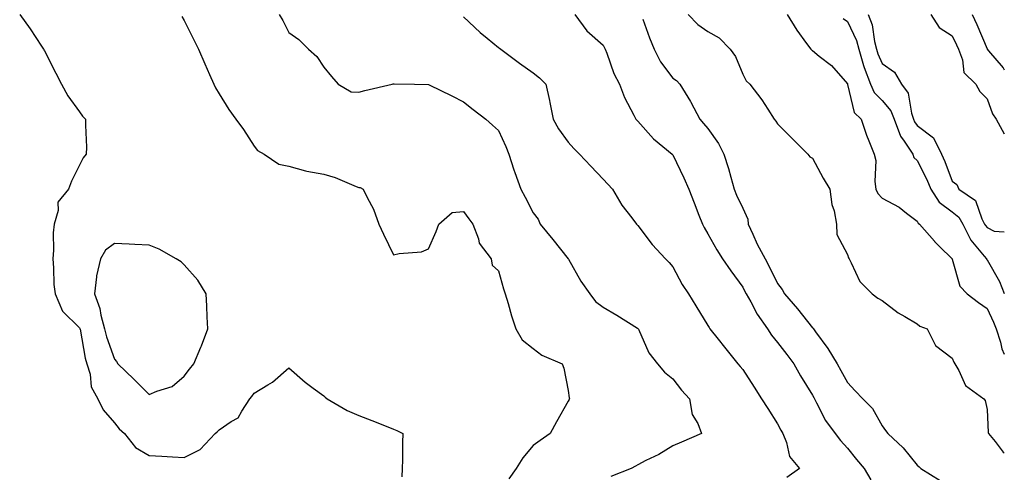
# Model space of a CAD drawing. Units: inches. Extents: x 952643 to 955283, y 7279418 to 7282058.
# Drawn here: x 955001 to 955283, y 7280021 to 7280150 of the extents above; entities that cross this region are included whole.
import ezdxf

# ---------------------------------------------------------------- set-up
doc = ezdxf.new("R2010")
doc.units = ezdxf.units.IN
doc.header["$MEASUREMENT"] = 0
doc.layers.add('Contour_95267279', color=7, linetype='Continuous', true_color=0x8da3b5)

msp = doc.modelspace()

# ---------------------------------------------------------------- linework, layer by layer
at = {"layer": 'Contour_95267279'}
for points in [[(955000.91, 7280151.92, 3153), (955003.9, 7280147.77, 3153), (955007.18, 7280142.79, 3153), (955007.77, 7280141.92, 3153), (955007.87, 7280141.74, 3153), (955008.05, 7280141.46, 3153), (955011.23, 7280135.1, 3153), (955012.85, 7280131.92, 3153), (955014.74, 7280128.61, 3153), (955018.05, 7280123.99, 3153), (955018.9, 7280122.77, 3153), (955019.8, 7280121.92, 3153), (955019.72, 7280120.25, 3153), (955020.06, 7280113.93, 3153), (955019.97, 7280111.92, 3153), (955019.14, 7280110.83, 3153), (955018.05, 7280108.77, 3153), (955015.8, 7280104.17, 3153), (955014.87, 7280101.92, 3153), (955011.82, 7280098.15, 3153), (955011.91, 7280095.78, 3153), (955010.77, 7280091.92, 3153), (955010.54, 7280089.43, 3153), (955010.56, 7280084.43, 3153), (955010.36, 7280081.92, 3153), (955010.61, 7280079.36, 3153), (955010.74, 7280074.61, 3153), (955011.04, 7280071.92, 3153), (955013.14, 7280067.01, 3153), (955018.05, 7280062.19, 3153), (955018.14, 7280062.01, 3153), (955018.16, 7280061.92, 3153), (955018.2, 7280061.77, 3153), (955019.68, 7280053.55, 3153), (955020.16, 7280051.92, 3153), (955021.08, 7280048.89, 3153), (955021.43, 7280045.3, 3153), (955023.33, 7280041.92, 3153), (955024.81, 7280038.68, 3153), (955028.05, 7280035.05, 3153), (955029.44, 7280033.31, 3153), (955030.93, 7280031.92, 3153), (955034.1, 7280027.97, 3153), (955038.05, 7280025.63, 3153), (955041.63, 7280025.5, 3153), (955044.73, 7280025.24, 3153), (955048.05, 7280025.11, 3153), (955052.58, 7280027.39, 3153), (955056.91, 7280031.92, 3153), (955057.51, 7280032.46, 3153), (955058.05, 7280033.03, 3153), (955061.51, 7280035.38, 3153), (955063.54, 7280036.43, 3153), (955064.51, 7280038.38, 3153), (955066.86, 7280041.92, 3153), (955067.4, 7280042.57, 3153), (955068.05, 7280043.47, 3153), (955072.03, 7280045.9, 3153), (955073.35, 7280046.62, 3153), (955078.05, 7280050.74, 3153), (955082.74, 7280046.61, 3153), (955085, 7280044.97, 3153), (955088.05, 7280042.69, 3153), (955088.47, 7280042.34, 3153), (955088.96, 7280041.92, 3153), (955094.7, 7280038.57, 3153), (955098.05, 7280037.15, 3153), (955101.8, 7280035.67, 3153), (955105.91, 7280034.06, 3153), (955108.05, 7280033.22, 3153), (955108.95, 7280032.82, 3153), (955110.7, 7280031.92, 3153), (955110.63, 7280029.34, 3153), (955110.59, 7280024.46, 3153), (955110.53, 7280021.92, 3153), (955110.43, 7280019.54, 3153)], [(955047.41, 7280151.28, 3154), (955048.05, 7280150.16, 3154), (955050.77, 7280144.64, 3154), (955052.14, 7280141.92, 3154), (955053.93, 7280137.8, 3154), (955055.3, 7280134.67, 3154), (955056.5, 7280131.92, 3154), (955057.01, 7280130.88, 3154), (955058.05, 7280129.18, 3154), (955060.83, 7280124.7, 3154), (955062.81, 7280121.92, 3154), (955065.06, 7280118.93, 3154), (955068.05, 7280114.16, 3154), (955069.08, 7280112.95, 3154), (955070.93, 7280111.92, 3154), (955075.19, 7280109.06, 3154), (955078.05, 7280108.47, 3154), (955082.84, 7280107.13, 3154), (955083.13, 7280107, 3154), (955088.05, 7280106.19, 3154), (955091.34, 7280105.21, 3154), (955097.32, 7280102.65, 3154), (955098.05, 7280102.39, 3154), (955098.5, 7280102.37, 3154), (955099.3, 7280101.92, 3154), (955100.44, 7280099.53, 3154), (955102.3, 7280096.17, 3154), (955103.83, 7280091.92, 3154), (955105.12, 7280088.99, 3154), (955108.05, 7280083.08, 3154), (955109.62, 7280083.49, 3154), (955116.04, 7280083.93, 3154), (955118.05, 7280084.82, 3154), (955120.23, 7280089.74, 3154), (955121.04, 7280091.92, 3154), (955124.8, 7280095.17, 3154), (955128.05, 7280095.46, 3154), (955129.56, 7280093.43, 3154), (955130.71, 7280091.92, 3154), (955132.32, 7280087.65, 3154), (955132.52, 7280086.39, 3154), (955135.99, 7280081.92, 3154), (955136.28, 7280080.15, 3154), (955138.05, 7280078.47, 3154), (955139.49, 7280073.36, 3154), (955139.96, 7280071.92, 3154), (955140.81, 7280069.16, 3154), (955141.81, 7280065.68, 3154), (955143.06, 7280061.92, 3154), (955144.88, 7280058.75, 3154), (955148.05, 7280056.32, 3154), (955150.51, 7280054.38, 3154), (955156.32, 7280051.92, 3154), (955156.77, 7280050.64, 3154), (955158.05, 7280044.25, 3154), (955158.31, 7280042.18, 3154), (955158.4, 7280041.92, 3154), (955158.29, 7280041.68, 3154), (955158.05, 7280041.2, 3154), (955154.68, 7280035.29, 3154), (955152.89, 7280031.92, 3154), (955150.01, 7280029.96, 3154), (955148.05, 7280028.53, 3154), (955145.03, 7280024.94, 3154), (955143.14, 7280021.92, 3154), (955141.02, 7280018.95, 3154)], [(955075.27, 7280151.92, 3155), (955076.26, 7280150.13, 3155), (955078.05, 7280146.71, 3155), (955080.87, 7280144.74, 3155), (955083.7, 7280141.92, 3155), (955086, 7280139.87, 3155), (955088.05, 7280136.77, 3155), (955090.26, 7280134.13, 3155), (955092.17, 7280131.92, 3155), (955095.88, 7280129.75, 3155), (955098.05, 7280129.62, 3155), (955099.81, 7280130.16, 3155), (955107.66, 7280131.92, 3155), (955107.94, 7280132.03, 3155), (955108.05, 7280132.02, 3155), (955108.16, 7280132.03, 3155), (955114.05, 7280131.92, 3155), (955117.99, 7280131.86, 3155), (955118.05, 7280131.85, 3155), (955118.19, 7280131.78, 3155), (955124.69, 7280128.56, 3155), (955128.05, 7280126.87, 3155), (955130.85, 7280124.72, 3155), (955134.46, 7280121.92, 3155), (955136.38, 7280120.25, 3155), (955138.05, 7280118.71, 3155), (955140.22, 7280114.09, 3155), (955141.02, 7280111.92, 3155), (955142.52, 7280107.45, 3155), (955142.77, 7280106.64, 3155), (955144.51, 7280101.92, 3155), (955145.69, 7280099.56, 3155), (955148.05, 7280095.11, 3155), (955149.45, 7280093.32, 3155), (955150.05, 7280091.92, 3155), (955153.63, 7280087.5, 3155), (955158.05, 7280081.96, 3155), (955158.07, 7280081.94, 3155), (955158.08, 7280081.92, 3155), (955158.13, 7280081.84, 3155), (955161.72, 7280075.59, 3155), (955164.21, 7280071.92, 3155), (955165.87, 7280069.74, 3155), (955168.05, 7280068.16, 3155), (955171.96, 7280065.83, 3155), (955177.9, 7280062.07, 3155), (955178.05, 7280061.98, 3155), (955178.08, 7280061.95, 3155), (955178.1, 7280061.92, 3155), (955178.15, 7280061.82, 3155), (955181.17, 7280055.04, 3155), (955183.64, 7280051.92, 3155), (955185.64, 7280049.51, 3155), (955188.05, 7280047.59, 3155), (955190.48, 7280044.35, 3155), (955192.84, 7280041.92, 3155), (955193.56, 7280037.43, 3155), (955195.18, 7280034.79, 3155), (955196.22, 7280031.92, 3155), (955190.48, 7280029.49, 3155), (955188.05, 7280028.42, 3155), (955183.99, 7280025.98, 3155), (955180.33, 7280024.2, 3155), (955178.05, 7280023, 3155), (955177.36, 7280022.61, 3155), (955176.1, 7280021.92, 3155), (955170.29, 7280019.68, 3155)], [(955128.05, 7280151.25, 3156), (955132.87, 7280146.74, 3156), (955134.82, 7280145.15, 3156), (955138.05, 7280142.48, 3156), (955138.36, 7280142.23, 3156), (955138.73, 7280141.92, 3156), (955144.12, 7280137.99, 3156), (955148.05, 7280135.18, 3156), (955149.87, 7280133.74, 3156), (955151.64, 7280131.92, 3156), (955152.67, 7280127.3, 3156), (955152.83, 7280126.7, 3156), (955153.79, 7280121.92, 3156), (955155.25, 7280119.12, 3156), (955158.05, 7280115.34, 3156), (955159.67, 7280113.54, 3156), (955161.27, 7280111.92, 3156), (955164.56, 7280108.43, 3156), (955168.05, 7280104.73, 3156), (955169.43, 7280103.3, 3156), (955170.76, 7280101.92, 3156), (955173.41, 7280097.28, 3156), (955176.25, 7280093.72, 3156), (955177.63, 7280091.92, 3156), (955177.84, 7280091.71, 3156), (955178.05, 7280091.49, 3156), (955182.14, 7280086.01, 3156), (955185.93, 7280081.92, 3156), (955187, 7280080.87, 3156), (955188.05, 7280079.68, 3156), (955190.69, 7280074.56, 3156), (955192.55, 7280071.92, 3156), (955194.61, 7280068.48, 3156), (955198.05, 7280062.88, 3156), (955198.4, 7280062.27, 3156), (955198.68, 7280061.92, 3156), (955200.98, 7280058.99, 3156), (955202.8, 7280056.67, 3156), (955206.64, 7280051.92, 3156), (955207.3, 7280051.17, 3156), (955208.05, 7280050.23, 3156), (955211.33, 7280045.2, 3156), (955213.44, 7280041.92, 3156), (955215.24, 7280039.11, 3156), (955218.05, 7280034.68, 3156), (955219.02, 7280032.89, 3156), (955219.51, 7280031.92, 3156), (955220.56, 7280029.41, 3156), (955221.46, 7280025.33, 3156), (955224.3, 7280021.92, 3156), (955220.66, 7280019.31, 3156)], [(955159.92, 7280151.92, 3157), (955163.35, 7280147.22, 3157), (955168.05, 7280143.12, 3157), (955168.48, 7280142.35, 3157), (955168.69, 7280141.92, 3157), (955169.15, 7280140.82, 3157), (955171.13, 7280135, 3157), (955172.77, 7280131.92, 3157), (955174.22, 7280128.09, 3157), (955176.86, 7280123.11, 3157), (955177.42, 7280121.92, 3157), (955177.74, 7280121.61, 3157), (955178.05, 7280121.31, 3157), (955182.47, 7280116.34, 3157), (955187.86, 7280111.92, 3157), (955187.95, 7280111.82, 3157), (955188.05, 7280111.7, 3157), (955191.23, 7280105.1, 3157), (955192.57, 7280101.92, 3157), (955194.14, 7280098.01, 3157), (955195.52, 7280094.45, 3157), (955196.52, 7280091.92, 3157), (955197.03, 7280090.9, 3157), (955198.05, 7280089.15, 3157), (955200.67, 7280084.54, 3157), (955202.31, 7280081.92, 3157), (955204.62, 7280078.49, 3157), (955208.05, 7280073.86, 3157), (955208.7, 7280072.57, 3157), (955209.03, 7280071.92, 3157), (955210.36, 7280069.61, 3157), (955212.24, 7280066.11, 3157), (955215.16, 7280061.92, 3157), (955216.26, 7280060.13, 3157), (955218.05, 7280058.04, 3157), (955220.72, 7280054.59, 3157), (955222.73, 7280051.92, 3157), (955224.59, 7280048.46, 3157), (955228.05, 7280042.89, 3157), (955228.39, 7280042.26, 3157), (955228.58, 7280041.92, 3157), (955229.24, 7280040.73, 3157), (955231.77, 7280035.64, 3157), (955234.53, 7280031.92, 3157), (955236.09, 7280029.96, 3157), (955238.05, 7280027.78, 3157), (955240.64, 7280024.51, 3157), (955242.89, 7280021.92, 3157), (955244.79, 7280018.66, 3157)], [(955179.44, 7280150.53, 3158), (955181.38, 7280145.25, 3158), (955182.66, 7280141.92, 3158), (955184.51, 7280138.38, 3158), (955188.05, 7280133.67, 3158), (955189.09, 7280132.96, 3158), (955190.06, 7280131.92, 3158), (955193.1, 7280126.97, 3158), (955193.21, 7280126.76, 3158), (955195.77, 7280121.92, 3158), (955196.86, 7280120.73, 3158), (955198.05, 7280119.21, 3158), (955201.11, 7280114.98, 3158), (955202.69, 7280111.92, 3158), (955203.98, 7280107.85, 3158), (955204.64, 7280105.33, 3158), (955205.64, 7280101.92, 3158), (955206.31, 7280100.18, 3158), (955208.05, 7280096.5, 3158), (955209.48, 7280093.35, 3158), (955209.58, 7280091.92, 3158), (955210.97, 7280089, 3158), (955212.24, 7280086.11, 3158), (955214.51, 7280081.92, 3158), (955215.7, 7280079.57, 3158), (955218.05, 7280074.89, 3158), (955219.34, 7280073.21, 3158), (955220.06, 7280071.92, 3158), (955223.75, 7280067.62, 3158), (955228.05, 7280062.22, 3158), (955228.22, 7280062.09, 3158), (955228.3, 7280061.92, 3158), (955228.95, 7280061.02, 3158), (955232.44, 7280056.31, 3158), (955235.09, 7280051.92, 3158), (955236.13, 7280050, 3158), (955238.05, 7280046.52, 3158), (955240.3, 7280044.17, 3158), (955242.49, 7280041.92, 3158), (955245.2, 7280039.07, 3158), (955248.05, 7280034.18, 3158), (955248.95, 7280032.82, 3158), (955249.64, 7280031.92, 3158), (955254, 7280027.87, 3158), (955258.05, 7280022.88, 3158), (955258.58, 7280022.45, 3158), (955259.11, 7280021.92, 3158), (955264.59, 7280018.46, 3158)], [(955192.46, 7280151.92, 3159), (955195.19, 7280149.06, 3159), (955198.05, 7280146.99, 3159), (955201.3, 7280145.17, 3159), (955204.5, 7280141.92, 3159), (955205.96, 7280139.83, 3159), (955208.05, 7280134.79, 3159), (955209.06, 7280132.93, 3159), (955210.08, 7280131.92, 3159), (955213.57, 7280127.44, 3159), (955215.22, 7280124.75, 3159), (955217.05, 7280121.92, 3159), (955217.5, 7280121.37, 3159), (955218.05, 7280120.62, 3159), (955222.37, 7280116.24, 3159), (955226.74, 7280111.92, 3159), (955227.27, 7280111.14, 3159), (955228.05, 7280110.73, 3159), (955231.14, 7280105.01, 3159), (955233.05, 7280101.92, 3159), (955233.63, 7280097.5, 3159), (955234.24, 7280095.73, 3159), (955234.97, 7280091.92, 3159), (955235.04, 7280088.91, 3159), (955238.05, 7280083.2, 3159), (955238.36, 7280082.23, 3159), (955238.53, 7280081.92, 3159), (955239.16, 7280080.81, 3159), (955241.57, 7280075.44, 3159), (955245.17, 7280071.92, 3159), (955246.8, 7280070.67, 3159), (955248.05, 7280070.06, 3159), (955252.59, 7280066.46, 3159), (955254.54, 7280065.43, 3159), (955258.05, 7280063.36, 3159), (955258.81, 7280062.68, 3159), (955260.88, 7280061.92, 3159), (955263.28, 7280057.15, 3159), (955268.05, 7280053.51, 3159), (955268.51, 7280052.38, 3159), (955268.81, 7280051.92, 3159), (955269.95, 7280050.02, 3159), (955271.86, 7280045.73, 3159), (955277.17, 7280041.92, 3159), (955277.49, 7280041.36, 3159), (955278.05, 7280038.78, 3159), (955278.41, 7280032.28, 3159), (955278.44, 7280031.92, 3159), (955280.34, 7280029.63, 3159), (955282.71, 7280026.58, 3159), (955283, 7280026.4, 3159)], [(955220.77, 7280151.92, 3160), (955223.55, 7280147.42, 3160), (955226.36, 7280143.61, 3160), (955227.57, 7280141.92, 3160), (955227.82, 7280141.69, 3160), (955228.05, 7280141.54, 3160), (955229.97, 7280140, 3160), (955233.46, 7280137.33, 3160), (955238.05, 7280132.04, 3160), (955238.07, 7280131.94, 3160), (955238.1, 7280131.87, 3160), (955240, 7280123.87, 3160), (955242.02, 7280121.92, 3160), (955243.49, 7280117.36, 3160), (955244.22, 7280115.75, 3160), (955245.72, 7280111.92, 3160), (955246.21, 7280110.08, 3160), (955245.88, 7280104.09, 3160), (955246.23, 7280101.92, 3160), (955246.78, 7280100.65, 3160), (955248.05, 7280099.35, 3160), (955252.83, 7280096.7, 3160), (955254.96, 7280095.01, 3160), (955258.05, 7280092.69, 3160), (955258.3, 7280092.17, 3160), (955258.71, 7280091.92, 3160), (955262.98, 7280086.99, 3160), (955263.04, 7280086.91, 3160), (955264.48, 7280085.49, 3160), (955268.05, 7280081.94, 3160), (955268.07, 7280081.9, 3160), (955270.3, 7280074.17, 3160), (955272.33, 7280071.92, 3160), (955275.56, 7280069.43, 3160), (955278.05, 7280067.72, 3160), (955279.92, 7280063.79, 3160), (955280.63, 7280061.92, 3160), (955281.89, 7280058.08, 3160), (955282.29, 7280056.16, 3160), (955283, 7280054.64, 3160)], [(955236.87, 7280150.74, 3161), (955238.05, 7280149.9, 3161), (955240.61, 7280144.48, 3161), (955241.29, 7280141.92, 3161), (955242.68, 7280137.29, 3161), (955242.81, 7280136.68, 3161), (955244.66, 7280131.92, 3161), (955245.72, 7280129.59, 3161), (955248.05, 7280127.3, 3161), (955250.49, 7280124.36, 3161), (955251.4, 7280121.92, 3161), (955253.22, 7280117.09, 3161), (955254.3, 7280115.67, 3161), (955256.82, 7280111.92, 3161), (955257.12, 7280110.99, 3161), (955258.05, 7280110.12, 3161), (955260.78, 7280104.65, 3161), (955261.92, 7280101.92, 3161), (955264.31, 7280098.18, 3161), (955268.05, 7280095.45, 3161), (955270, 7280093.87, 3161), (955271.07, 7280091.92, 3161), (955273.42, 7280087.29, 3161), (955277.22, 7280082.75, 3161), (955277.87, 7280081.92, 3161), (955277.93, 7280081.8, 3161), (955278.05, 7280081.68, 3161), (955281.61, 7280075.48, 3161), (955283, 7280072.07, 3161)], [(955244.02, 7280151.92, 3162), (955245.1, 7280148.97, 3162), (955245.78, 7280144.19, 3162), (955246.38, 7280141.92, 3162), (955246.77, 7280140.64, 3162), (955248.05, 7280137.9, 3162), (955251.53, 7280135.4, 3162), (955253.52, 7280131.92, 3162), (955255.46, 7280129.33, 3162), (955256.37, 7280123.6, 3162), (955257, 7280121.92, 3162), (955257.28, 7280121.15, 3162), (955258.05, 7280120.15, 3162), (955262.72, 7280116.59, 3162), (955264.96, 7280111.92, 3162), (955265.95, 7280109.82, 3162), (955268.05, 7280104.22, 3162), (955269.37, 7280103.24, 3162), (955270.01, 7280101.92, 3162), (955274.77, 7280098.64, 3162), (955276.54, 7280093.43, 3162), (955277.36, 7280091.92, 3162), (955277.59, 7280091.46, 3162), (955278.05, 7280090.91, 3162), (955280.13, 7280089.84, 3162), (955283, 7280089.68, 3162)], [(955261.96, 7280151.92, 3163), (955264.3, 7280148.17, 3163), (955268.05, 7280145.75, 3163), (955269.34, 7280143.21, 3163), (955269.9, 7280141.92, 3163), (955271.04, 7280138.93, 3163), (955271.4, 7280135.27, 3163), (955274.84, 7280131.92, 3163), (955275.96, 7280129.83, 3163), (955278.05, 7280127.72, 3163), (955279.58, 7280123.45, 3163), (955280.66, 7280121.92, 3163), (955283, 7280117.69, 3163)], [(955273.76, 7280151.92, 3164), (955275.15, 7280149.02, 3164), (955278.05, 7280142.03, 3164), (955278.09, 7280141.96, 3164), (955278.12, 7280141.92, 3164), (955278.45, 7280141.52, 3164), (955282.71, 7280136.58, 3164), (955283, 7280136.08, 3164)]]:
    msp.add_polyline3d(points, dxfattribs=at)
msp.add_polyline3d([(955048.05, 7280048.36, 3154), (955049.58, 7280050.39, 3154), (955050.78, 7280051.92, 3154), (955052.81, 7280056.68, 3154), (955052.96, 7280057.01, 3154), (955054.84, 7280061.92, 3154), (955054.61, 7280065.36, 3154), (955054.53, 7280068.4, 3154), (955054.29, 7280071.92, 3154), (955051.93, 7280075.8, 3154), (955048.05, 7280080.2, 3154), (955047.18, 7280081.05, 3154), (955045.78, 7280081.92, 3154), (955040.84, 7280084.71, 3154), (955038.05, 7280085.88, 3154), (955033.88, 7280086.09, 3154), (955032.24, 7280086.11, 3154), (955028.05, 7280086.34, 3154), (955025.54, 7280084.43, 3154), (955024.06, 7280081.92, 3154), (955022.87, 7280077.1, 3154), (955022.93, 7280076.8, 3154), (955022.36, 7280071.92, 3154), (955023.86, 7280067.73, 3154), (955024.17, 7280065.8, 3154), (955025.21, 7280061.92, 3154), (955025.77, 7280059.64, 3154), (955028.05, 7280053.26, 3154), (955028.67, 7280052.54, 3154), (955029.07, 7280051.92, 3154), (955033.62, 7280047.49, 3154), (955038.05, 7280043.07, 3154), (955040.19, 7280044.06, 3154), (955044.6, 7280045.37, 3154)], close=True, dxfattribs=at)

doc.saveas('drawing.dxf')
